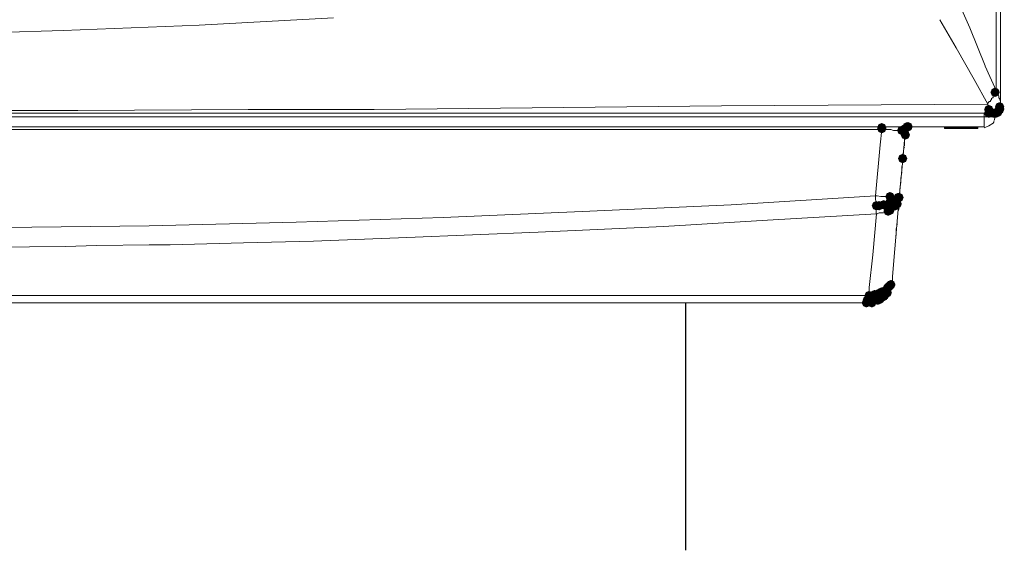
# Model space of a CAD drawing. Units: inches. Extents: x 2473 to 7648, y 3282 to 4988.
# Drawn here: x 4546 to 4733, y 4060 to 4161 of the extents above; entities that cross this region are included whole.
import ezdxf

# ---------------------------------------------------------------- set-up
doc = ezdxf.new("R2010")
doc.units = ezdxf.units.IN
doc.header["$MEASUREMENT"] = 0
doc.layers.add('1', color=7, linetype='Continuous')

msp = doc.modelspace()

# ---------------------------------------------------------------- hatches: boundary and pattern name
h = msp.add_hatch(color=0)
h.dxf.hatch_style = 2
h.paths.add_polyline_path([(4731.23, 4146.08), (4730.6, 4146.35), (4730.34, 4146.97), (4730.6, 4147.6), (4731.23, 4147.86), (4731.86, 4147.6), (4732.12, 4146.97), (4731.86, 4146.35)])
h = msp.add_hatch(color=0)
h.dxf.hatch_style = 2
h.paths.add_polyline_path([(4730.02, 4142.8), (4729.39, 4143.07), (4729.13, 4143.69), (4729.39, 4144.32), (4730.02, 4144.58), (4730.65, 4144.32), (4730.91, 4143.69), (4730.65, 4143.07)])
h = msp.add_hatch(color=0)
h.dxf.hatch_style = 2
h.paths.add_polyline_path([(4730.02, 4142.12), (4729.39, 4142.38), (4729.13, 4143.01), (4729.39, 4143.64), (4730.02, 4143.9), (4730.65, 4143.64), (4730.91, 4143.01), (4730.65, 4142.38)])
h = msp.add_hatch(color=0)
h.dxf.hatch_style = 2
h.paths.add_polyline_path([(4730.89, 4142.12), (4730.26, 4142.38), (4730, 4143.01), (4730.26, 4143.64), (4730.89, 4143.9), (4731.51, 4143.64), (4731.77, 4143.01), (4731.51, 4142.38)])
h = msp.add_hatch(color=0)
h.dxf.hatch_style = 2
h.paths.add_polyline_path([(4731.06, 4142.12), (4730.43, 4142.38), (4730.17, 4143.01), (4730.43, 4143.64), (4731.06, 4143.9), (4731.68, 4143.64), (4731.95, 4143.01), (4731.68, 4142.38)])
h = msp.add_hatch(color=0)
h.dxf.hatch_style = 2
h.paths.add_polyline_path([(4731.4, 4142.12), (4730.77, 4142.38), (4730.51, 4143.01), (4730.77, 4143.64), (4731.4, 4143.9), (4732.03, 4143.64), (4732.29, 4143.01), (4732.03, 4142.38)])
h = msp.add_hatch(color=0)
h.dxf.hatch_style = 2
h.paths.add_polyline_path([(4731.75, 4142.29), (4731.12, 4142.55), (4730.86, 4143.18), (4731.12, 4143.81), (4731.75, 4144.07), (4732.37, 4143.81), (4732.64, 4143.18), (4732.37, 4142.55)])
h = msp.add_hatch(color=0)
h.dxf.hatch_style = 2
h.paths.add_polyline_path([(4731.92, 4142.63), (4731.29, 4142.89), (4731.03, 4143.52), (4731.29, 4144.15), (4731.92, 4144.41), (4732.55, 4144.15), (4732.81, 4143.52), (4732.55, 4142.89)])
h = msp.add_hatch(color=0)
h.dxf.hatch_style = 2
h.paths.add_polyline_path([(4732.09, 4143.32), (4731.46, 4143.58), (4731.2, 4144.21), (4731.46, 4144.84), (4732.09, 4145.1), (4732.72, 4144.84), (4732.98, 4144.21), (4732.72, 4143.58)])
h = msp.add_hatch(color=0)
h.dxf.hatch_style = 2
h.paths.add_polyline_path([(4732.09, 4143.32), (4731.46, 4143.58), (4731.2, 4144.21), (4731.46, 4144.84), (4732.09, 4145.1), (4732.72, 4144.84), (4732.98, 4144.21), (4732.72, 4143.58)])
h = msp.add_hatch(color=0)
h.dxf.hatch_style = 2
h.paths.add_polyline_path([(4732.09, 4143.32), (4731.46, 4143.58), (4731.2, 4144.21), (4731.46, 4144.84), (4732.09, 4145.1), (4732.72, 4144.84), (4732.98, 4144.21), (4732.72, 4143.58)])
h = msp.add_hatch(color=0)
h.dxf.hatch_style = 2
h.paths.add_polyline_path([(4732.09, 4142.98), (4731.46, 4143.24), (4731.2, 4143.87), (4731.46, 4144.5), (4732.09, 4144.76), (4732.72, 4144.5), (4732.98, 4143.87), (4732.72, 4143.24)])
h = msp.add_hatch(color=0)
h.dxf.hatch_style = 2
h.paths.add_polyline_path([(4732.09, 4142.8), (4731.46, 4143.07), (4731.2, 4143.69), (4731.46, 4144.32), (4732.09, 4144.58), (4732.72, 4144.32), (4732.98, 4143.69), (4732.72, 4143.07)])
h = msp.add_hatch(color=0)
h.dxf.hatch_style = 2
h.paths.add_polyline_path([(4709.66, 4139.35), (4709.03, 4139.62), (4708.77, 4140.24), (4709.03, 4140.87), (4709.66, 4141.13), (4710.29, 4140.87), (4710.55, 4140.24), (4710.29, 4139.62)])
h = msp.add_hatch(color=0)
h.dxf.hatch_style = 2
h.paths.add_polyline_path([(4709.66, 4139.18), (4709.03, 4139.44), (4708.77, 4140.07), (4709.03, 4140.7), (4709.66, 4140.96), (4710.29, 4140.7), (4710.55, 4140.07), (4710.29, 4139.44)])
h = msp.add_hatch(color=0)
h.dxf.hatch_style = 2
h.paths.add_polyline_path([(4713.46, 4138.84), (4712.83, 4139.1), (4712.57, 4139.73), (4712.83, 4140.36), (4713.46, 4140.62), (4714.08, 4140.36), (4714.35, 4139.73), (4714.08, 4139.1)])
h = msp.add_hatch(color=0)
h.dxf.hatch_style = 2
h.paths.add_polyline_path([(4713.98, 4139.01), (4713.35, 4139.27), (4713.09, 4139.9), (4713.35, 4140.53), (4713.98, 4140.79), (4714.6, 4140.53), (4714.86, 4139.9), (4714.6, 4139.27)])
h = msp.add_hatch(color=0)
h.dxf.hatch_style = 2
h.paths.add_polyline_path([(4714.15, 4139.18), (4713.52, 4139.44), (4713.26, 4140.07), (4713.52, 4140.7), (4714.15, 4140.96), (4714.77, 4140.7), (4715.04, 4140.07), (4714.77, 4139.44)])
h = msp.add_hatch(color=0)
h.dxf.hatch_style = 2
h.paths.add_polyline_path([(4714.15, 4139.18), (4713.52, 4139.44), (4713.26, 4140.07), (4713.52, 4140.7), (4714.15, 4140.96), (4714.77, 4140.7), (4715.04, 4140.07), (4714.77, 4139.44)])
h = msp.add_hatch(color=0)
h.dxf.hatch_style = 2
h.paths.add_polyline_path([(4714.15, 4139.18), (4713.52, 4139.44), (4713.26, 4140.07), (4713.52, 4140.7), (4714.15, 4140.96), (4714.77, 4140.7), (4715.04, 4140.07), (4714.77, 4139.44)])
h = msp.add_hatch(color=0)
h.dxf.hatch_style = 2
h.paths.add_polyline_path([(4714.15, 4139.18), (4713.52, 4139.44), (4713.26, 4140.07), (4713.52, 4140.7), (4714.15, 4140.96), (4714.77, 4140.7), (4715.04, 4140.07), (4714.77, 4139.44)])
h = msp.add_hatch(color=0)
h.dxf.hatch_style = 2
h.paths.add_polyline_path([(4714.15, 4139.18), (4713.52, 4139.44), (4713.26, 4140.07), (4713.52, 4140.7), (4714.15, 4140.96), (4714.77, 4140.7), (4715.04, 4140.07), (4714.77, 4139.44)])
h = msp.add_hatch(color=0)
h.dxf.hatch_style = 2
h.paths.add_polyline_path([(4714.15, 4139.18), (4713.52, 4139.44), (4713.26, 4140.07), (4713.52, 4140.7), (4714.15, 4140.96), (4714.77, 4140.7), (4715.04, 4140.07), (4714.77, 4139.44)])
h = msp.add_hatch(color=0)
h.dxf.hatch_style = 2
h.paths.add_polyline_path([(4714.49, 4139.53), (4713.86, 4139.79), (4713.6, 4140.42), (4713.86, 4141.05), (4714.49, 4141.31), (4715.12, 4141.05), (4715.38, 4140.42), (4715.12, 4139.79)])
h = msp.add_hatch(color=0)
h.dxf.hatch_style = 2
h.paths.add_polyline_path([(4714.66, 4139.53), (4714.04, 4139.79), (4713.78, 4140.42), (4714.04, 4141.05), (4714.66, 4141.31), (4715.29, 4141.05), (4715.55, 4140.42), (4715.29, 4139.79)])
h = msp.add_hatch(color=0)
h.dxf.hatch_style = 2
h.paths.add_polyline_path([(4714.15, 4137.97), (4713.52, 4138.24), (4713.26, 4138.86), (4713.52, 4139.49), (4714.15, 4139.75), (4714.77, 4139.49), (4715.04, 4138.86), (4714.77, 4138.24)])
h = msp.add_hatch(color=0)
h.dxf.hatch_style = 2
h.paths.add_polyline_path([(4713.63, 4133.49), (4713, 4133.75), (4712.74, 4134.38), (4713, 4135.01), (4713.63, 4135.27), (4714.26, 4135.01), (4714.52, 4134.38), (4714.26, 4133.75)])
h = msp.add_hatch(color=0)
h.dxf.hatch_style = 2
h.paths.add_polyline_path([(4711.22, 4126.24), (4710.59, 4126.5), (4710.33, 4127.13), (4710.59, 4127.76), (4711.22, 4128.02), (4711.84, 4127.76), (4712.1, 4127.13), (4711.84, 4126.5)])
h = msp.add_hatch(color=0)
h.dxf.hatch_style = 2
h.paths.add_polyline_path([(4711.22, 4125.21), (4710.59, 4125.47), (4710.33, 4126.1), (4710.59, 4126.72), (4711.22, 4126.98), (4711.84, 4126.72), (4712.1, 4126.1), (4711.84, 4125.47)])
h = msp.add_hatch(color=0)
h.dxf.hatch_style = 2
h.paths.add_polyline_path([(4711.56, 4125.73), (4710.93, 4125.99), (4710.67, 4126.62), (4710.93, 4127.24), (4711.56, 4127.5), (4712.19, 4127.24), (4712.45, 4126.62), (4712.19, 4125.99)])
h = msp.add_hatch(color=0)
h.dxf.hatch_style = 2
h.paths.add_polyline_path([(4712.77, 4126.07), (4712.14, 4126.33), (4711.88, 4126.96), (4712.14, 4127.59), (4712.77, 4127.85), (4713.39, 4127.59), (4713.66, 4126.96), (4713.39, 4126.33)])
h = msp.add_hatch(color=0)
h.dxf.hatch_style = 2
h.paths.add_polyline_path([(4712.94, 4126.07), (4712.31, 4126.33), (4712.05, 4126.96), (4712.31, 4127.59), (4712.94, 4127.85), (4713.57, 4127.59), (4713.83, 4126.96), (4713.57, 4126.33)])
h = msp.add_hatch(color=0)
h.dxf.hatch_style = 2
h.paths.add_polyline_path([(4708.62, 4124.52), (4708, 4124.78), (4707.74, 4125.41), (4708, 4126.03), (4708.62, 4126.29), (4709.25, 4126.03), (4709.51, 4125.41), (4709.25, 4124.78)])
h = msp.add_hatch(color=0)
h.dxf.hatch_style = 2
h.paths.add_polyline_path([(4709.14, 4124.52), (4708.51, 4124.78), (4708.25, 4125.41), (4708.51, 4126.03), (4709.14, 4126.29), (4709.77, 4126.03), (4710.03, 4125.41), (4709.77, 4124.78)])
h = msp.add_hatch(color=0)
h.dxf.hatch_style = 2
h.paths.add_polyline_path([(4710.01, 4124.69), (4709.38, 4124.95), (4709.12, 4125.58), (4709.38, 4126.21), (4710.01, 4126.47), (4710.63, 4126.21), (4710.9, 4125.58), (4710.63, 4124.95)])
h = msp.add_hatch(color=0)
h.dxf.hatch_style = 2
h.paths.add_polyline_path([(4710.87, 4124.69), (4710.24, 4124.95), (4709.98, 4125.58), (4710.24, 4126.21), (4710.87, 4126.47), (4711.5, 4126.21), (4711.76, 4125.58), (4711.5, 4124.95)])
h = msp.add_hatch(color=0)
h.dxf.hatch_style = 2
h.paths.add_polyline_path([(4710.87, 4123.48), (4710.24, 4123.74), (4709.98, 4124.37), (4710.24, 4125), (4710.87, 4125.26), (4711.5, 4125), (4711.76, 4124.37), (4711.5, 4123.74)])
h = msp.add_hatch(color=0)
h.dxf.hatch_style = 2
h.paths.add_polyline_path([(4711.22, 4124.52), (4710.59, 4124.78), (4710.33, 4125.41), (4710.59, 4126.03), (4711.22, 4126.29), (4711.84, 4126.03), (4712.1, 4125.41), (4711.84, 4124.78)])
h = msp.add_hatch(color=0)
h.dxf.hatch_style = 2
h.paths.add_polyline_path([(4711.22, 4123.65), (4710.59, 4123.91), (4710.33, 4124.54), (4710.59, 4125.17), (4711.22, 4125.43), (4711.84, 4125.17), (4712.1, 4124.54), (4711.84, 4123.91)])
h = msp.add_hatch(color=0)
h.dxf.hatch_style = 2
h.paths.add_polyline_path([(4711.39, 4124.17), (4710.76, 4124.43), (4710.5, 4125.06), (4710.76, 4125.69), (4711.39, 4125.95), (4712.01, 4125.69), (4712.28, 4125.06), (4712.01, 4124.43)])
h = msp.add_hatch(color=0)
h.dxf.hatch_style = 2
h.paths.add_polyline_path([(4712.25, 4124.52), (4711.62, 4124.78), (4711.36, 4125.41), (4711.62, 4126.03), (4712.25, 4126.29), (4712.88, 4126.03), (4713.14, 4125.41), (4712.88, 4124.78)])
h = msp.add_hatch(color=0)
h.dxf.hatch_style = 2
h.paths.add_polyline_path([(4712.6, 4124.86), (4711.97, 4125.13), (4711.71, 4125.75), (4711.97, 4126.38), (4712.6, 4126.64), (4713.22, 4126.38), (4713.48, 4125.75), (4713.22, 4125.13)])
h = msp.add_hatch(color=0)
h.dxf.hatch_style = 2
h.paths.add_polyline_path([(4710.18, 4108.3), (4709.55, 4108.56), (4709.29, 4109.19), (4709.55, 4109.81), (4710.18, 4110.07), (4710.81, 4109.81), (4711.07, 4109.19), (4710.81, 4108.56)])
h = msp.add_hatch(color=0)
h.dxf.hatch_style = 2
h.paths.add_polyline_path([(4710.18, 4108.3), (4709.55, 4108.56), (4709.29, 4109.19), (4709.55, 4109.81), (4710.18, 4110.07), (4710.81, 4109.81), (4711.07, 4109.19), (4710.81, 4108.56)])
h = msp.add_hatch(color=0)
h.dxf.hatch_style = 2
h.paths.add_polyline_path([(4710.7, 4108.82), (4710.07, 4109.08), (4709.81, 4109.7), (4710.07, 4110.33), (4710.7, 4110.59), (4711.32, 4110.33), (4711.59, 4109.7), (4711.32, 4109.08)])
h = msp.add_hatch(color=0)
h.dxf.hatch_style = 2
h.paths.add_polyline_path([(4710.7, 4108.82), (4710.07, 4109.08), (4709.81, 4109.7), (4710.07, 4110.33), (4710.7, 4110.59), (4711.32, 4110.33), (4711.59, 4109.7), (4711.32, 4109.08)])
h = msp.add_hatch(color=0)
h.dxf.hatch_style = 2
h.paths.add_polyline_path([(4710.87, 4108.99), (4710.24, 4109.25), (4709.98, 4109.88), (4710.24, 4110.5), (4710.87, 4110.76), (4711.5, 4110.5), (4711.76, 4109.88), (4711.5, 4109.25)])
h = msp.add_hatch(color=0)
h.dxf.hatch_style = 2
h.paths.add_polyline_path([(4711.04, 4109.16), (4710.41, 4109.42), (4710.15, 4110.05), (4710.41, 4110.67), (4711.04, 4110.94), (4711.67, 4110.67), (4711.93, 4110.05), (4711.67, 4109.42)])
h = msp.add_hatch(color=0)
h.dxf.hatch_style = 2
h.paths.add_polyline_path([(4711.22, 4109.33), (4710.59, 4109.59), (4710.33, 4110.22), (4710.59, 4110.85), (4711.22, 4111.11), (4711.84, 4110.85), (4712.1, 4110.22), (4711.84, 4109.59)])
h = msp.add_hatch(color=0)
h.dxf.hatch_style = 2
h.paths.add_polyline_path([(4711.39, 4109.51), (4710.76, 4109.77), (4710.5, 4110.39), (4710.76, 4111.02), (4711.39, 4111.28), (4712.01, 4111.02), (4712.28, 4110.39), (4712.01, 4109.77)])
h = msp.add_hatch(color=0)
h.dxf.hatch_style = 2
h.paths.add_polyline_path([(4706.9, 4106.57), (4706.27, 4106.83), (4706.01, 4107.46), (4706.27, 4108.09), (4706.9, 4108.35), (4707.53, 4108.09), (4707.79, 4107.46), (4707.53, 4106.83)])
h = msp.add_hatch(color=0)
h.dxf.hatch_style = 2
h.paths.add_polyline_path([(4706.9, 4106.57), (4706.27, 4106.83), (4706.01, 4107.46), (4706.27, 4108.09), (4706.9, 4108.35), (4707.53, 4108.09), (4707.79, 4107.46), (4707.53, 4106.83)])
h = msp.add_hatch(color=0)
h.dxf.hatch_style = 2
h.paths.add_polyline_path([(4707.24, 4107.43), (4706.62, 4107.7), (4706.35, 4108.32), (4706.62, 4108.95), (4707.24, 4109.21), (4707.87, 4108.95), (4708.13, 4108.32), (4707.87, 4107.7)])
h = msp.add_hatch(color=0)
h.dxf.hatch_style = 2
h.paths.add_polyline_path([(4707.59, 4106.57), (4706.96, 4106.83), (4706.7, 4107.46), (4706.96, 4108.09), (4707.59, 4108.35), (4708.22, 4108.09), (4708.48, 4107.46), (4708.22, 4106.83)])
h = msp.add_hatch(color=0)
h.dxf.hatch_style = 2
h.paths.add_polyline_path([(4708.28, 4107.61), (4707.65, 4107.87), (4707.39, 4108.49), (4707.65, 4109.12), (4708.28, 4109.38), (4708.91, 4109.12), (4709.17, 4108.49), (4708.91, 4107.87)])
h = msp.add_hatch(color=0)
h.dxf.hatch_style = 2
h.paths.add_polyline_path([(4708.28, 4106.57), (4707.65, 4106.83), (4707.39, 4107.46), (4707.65, 4108.09), (4708.28, 4108.35), (4708.91, 4108.09), (4709.17, 4107.46), (4708.91, 4106.83)])
h = msp.add_hatch(color=0)
h.dxf.hatch_style = 2
h.paths.add_polyline_path([(4708.62, 4106.74), (4708, 4107.01), (4707.74, 4107.63), (4708, 4108.26), (4708.62, 4108.52), (4709.25, 4108.26), (4709.51, 4107.63), (4709.25, 4107.01)])
h = msp.add_hatch(color=0)
h.dxf.hatch_style = 2
h.paths.add_polyline_path([(4708.8, 4106.57), (4708.17, 4106.83), (4707.91, 4107.46), (4708.17, 4108.09), (4708.8, 4108.35), (4709.43, 4108.09), (4709.69, 4107.46), (4709.43, 4106.83)])
h = msp.add_hatch(color=0)
h.dxf.hatch_style = 2
h.paths.add_polyline_path([(4708.97, 4107.78), (4708.34, 4108.04), (4708.08, 4108.67), (4708.34, 4109.29), (4708.97, 4109.56), (4709.6, 4109.29), (4709.86, 4108.67), (4709.6, 4108.04)])
h = msp.add_hatch(color=0)
h.dxf.hatch_style = 2
h.paths.add_polyline_path([(4708.97, 4107.78), (4708.34, 4108.04), (4708.08, 4108.67), (4708.34, 4109.29), (4708.97, 4109.56), (4709.6, 4109.29), (4709.86, 4108.67), (4709.6, 4108.04)])
h = msp.add_hatch(color=0)
h.dxf.hatch_style = 2
h.paths.add_polyline_path([(4708.97, 4106.57), (4708.34, 4106.83), (4708.08, 4107.46), (4708.34, 4108.09), (4708.97, 4108.35), (4709.6, 4108.09), (4709.86, 4107.46), (4709.6, 4106.83)])
h = msp.add_hatch(color=0)
h.dxf.hatch_style = 2
h.paths.add_polyline_path([(4708.97, 4106.57), (4708.34, 4106.83), (4708.08, 4107.46), (4708.34, 4108.09), (4708.97, 4108.35), (4709.6, 4108.09), (4709.86, 4107.46), (4709.6, 4106.83)])
h = msp.add_hatch(color=0)
h.dxf.hatch_style = 2
h.paths.add_polyline_path([(4709.32, 4106.74), (4708.69, 4107.01), (4708.43, 4107.63), (4708.69, 4108.26), (4709.32, 4108.52), (4709.94, 4108.26), (4710.21, 4107.63), (4709.94, 4107.01)])
h = msp.add_hatch(color=0)
h.dxf.hatch_style = 2
h.paths.add_polyline_path([(4709.32, 4106.74), (4708.69, 4107.01), (4708.43, 4107.63), (4708.69, 4108.26), (4709.32, 4108.52), (4709.94, 4108.26), (4710.21, 4107.63), (4709.94, 4107.01)])
h = msp.add_hatch(color=0)
h.dxf.hatch_style = 2
h.paths.add_polyline_path([(4709.49, 4107.95), (4708.86, 4108.21), (4708.6, 4108.84), (4708.86, 4109.47), (4709.49, 4109.73), (4710.12, 4109.47), (4710.38, 4108.84), (4710.12, 4108.21)])
h = msp.add_hatch(color=0)
h.dxf.hatch_style = 2
h.paths.add_polyline_path([(4709.49, 4107.95), (4708.86, 4108.21), (4708.6, 4108.84), (4708.86, 4109.47), (4709.49, 4109.73), (4710.12, 4109.47), (4710.38, 4108.84), (4710.12, 4108.21)])
h = msp.add_hatch(color=0)
h.dxf.hatch_style = 2
h.paths.add_polyline_path([(4709.49, 4107.26), (4708.86, 4107.52), (4708.6, 4108.15), (4708.86, 4108.78), (4709.49, 4109.04), (4710.12, 4108.78), (4710.38, 4108.15), (4710.12, 4107.52)])
h = msp.add_hatch(color=0)
h.dxf.hatch_style = 2
h.paths.add_polyline_path([(4709.49, 4107.09), (4708.86, 4107.35), (4708.6, 4107.98), (4708.86, 4108.6), (4709.49, 4108.86), (4710.12, 4108.6), (4710.38, 4107.98), (4710.12, 4107.35)])
h = msp.add_hatch(color=0)
h.dxf.hatch_style = 2
h.paths.add_polyline_path([(4709.49, 4107.09), (4708.86, 4107.35), (4708.6, 4107.98), (4708.86, 4108.6), (4709.49, 4108.86), (4710.12, 4108.6), (4710.38, 4107.98), (4710.12, 4107.35)])
h = msp.add_hatch(color=0)
h.dxf.hatch_style = 2
h.paths.add_polyline_path([(4709.66, 4108.13), (4709.03, 4108.39), (4708.77, 4109.01), (4709.03, 4109.64), (4709.66, 4109.9), (4710.29, 4109.64), (4710.55, 4109.01), (4710.29, 4108.39)])
h = msp.add_hatch(color=0)
h.dxf.hatch_style = 2
h.paths.add_polyline_path([(4709.66, 4107.43), (4709.03, 4107.7), (4708.77, 4108.32), (4709.03, 4108.95), (4709.66, 4109.21), (4710.29, 4108.95), (4710.55, 4108.32), (4710.29, 4107.7)])
h = msp.add_hatch(color=0)
h.dxf.hatch_style = 2
h.paths.add_polyline_path([(4709.66, 4107.43), (4709.03, 4107.7), (4708.77, 4108.32), (4709.03, 4108.95), (4709.66, 4109.21), (4710.29, 4108.95), (4710.55, 4108.32), (4710.29, 4107.7)])
h = msp.add_hatch(color=0)
h.dxf.hatch_style = 2
h.paths.add_polyline_path([(4709.66, 4107.09), (4709.03, 4107.35), (4708.77, 4107.98), (4709.03, 4108.6), (4709.66, 4108.86), (4710.29, 4108.6), (4710.55, 4107.98), (4710.29, 4107.35)])
h = msp.add_hatch(color=0)
h.dxf.hatch_style = 2
h.paths.add_polyline_path([(4709.66, 4107.09), (4709.03, 4107.35), (4708.77, 4107.98), (4709.03, 4108.6), (4709.66, 4108.86), (4710.29, 4108.6), (4710.55, 4107.98), (4710.29, 4107.35)])
h = msp.add_hatch(color=0)
h.dxf.hatch_style = 2
h.paths.add_polyline_path([(4710.01, 4107.95), (4709.38, 4108.21), (4709.12, 4108.84), (4709.38, 4109.47), (4710.01, 4109.73), (4710.63, 4109.47), (4710.9, 4108.84), (4710.63, 4108.21)])
h = msp.add_hatch(color=0)
h.dxf.hatch_style = 2
h.paths.add_polyline_path([(4710.01, 4107.78), (4709.38, 4108.04), (4709.12, 4108.67), (4709.38, 4109.29), (4710.01, 4109.56), (4710.63, 4109.29), (4710.9, 4108.67), (4710.63, 4108.04)])
h = msp.add_hatch(color=0)
h.dxf.hatch_style = 2
h.paths.add_polyline_path([(4710.01, 4107.26), (4709.38, 4107.52), (4709.12, 4108.15), (4709.38, 4108.78), (4710.01, 4109.04), (4710.63, 4108.78), (4710.9, 4108.15), (4710.63, 4107.52)])
h = msp.add_hatch(color=0)
h.dxf.hatch_style = 2
h.paths.add_polyline_path([(4710.01, 4107.26), (4709.38, 4107.52), (4709.12, 4108.15), (4709.38, 4108.78), (4710.01, 4109.04), (4710.63, 4108.78), (4710.9, 4108.15), (4710.63, 4107.52)])
h = msp.add_hatch(color=0)
h.dxf.hatch_style = 2
h.paths.add_polyline_path([(4710.01, 4107.26), (4709.38, 4107.52), (4709.12, 4108.15), (4709.38, 4108.78), (4710.01, 4109.04), (4710.63, 4108.78), (4710.9, 4108.15), (4710.63, 4107.52)])
h = msp.add_hatch(color=0)
h.dxf.hatch_style = 2
h.paths.add_polyline_path([(4710.18, 4107.43), (4709.55, 4107.7), (4709.29, 4108.32), (4709.55, 4108.95), (4710.18, 4109.21), (4710.81, 4108.95), (4711.07, 4108.32), (4710.81, 4107.7)])
h = msp.add_hatch(color=0)
h.dxf.hatch_style = 2
h.paths.add_polyline_path([(4710.7, 4107.95), (4710.07, 4108.21), (4709.81, 4108.84), (4710.07, 4109.47), (4710.7, 4109.73), (4711.32, 4109.47), (4711.59, 4108.84), (4711.32, 4108.21)])
h = msp.add_hatch(color=0)
h.dxf.hatch_style = 2
h.paths.add_polyline_path([(4706.73, 4106.05), (4706.1, 4106.32), (4705.84, 4106.94), (4706.1, 4107.57), (4706.73, 4107.83), (4707.35, 4107.57), (4707.62, 4106.94), (4707.35, 4106.32)])
h = msp.add_hatch(color=0)
h.dxf.hatch_style = 2
h.paths.add_polyline_path([(4706.73, 4106.05), (4706.1, 4106.32), (4705.84, 4106.94), (4706.1, 4107.57), (4706.73, 4107.83), (4707.35, 4107.57), (4707.62, 4106.94), (4707.35, 4106.32)])
h = msp.add_hatch(color=0)
h.dxf.hatch_style = 2
h.paths.add_polyline_path([(4706.9, 4106.23), (4706.27, 4106.49), (4706.01, 4107.11), (4706.27, 4107.74), (4706.9, 4108), (4707.53, 4107.74), (4707.79, 4107.11), (4707.53, 4106.49)])
h = msp.add_hatch(color=0)
h.dxf.hatch_style = 2
h.paths.add_polyline_path([(4706.9, 4106.23), (4706.27, 4106.49), (4706.01, 4107.11), (4706.27, 4107.74), (4706.9, 4108), (4707.53, 4107.74), (4707.79, 4107.11), (4707.53, 4106.49)])
h = msp.add_hatch(color=0)
h.dxf.hatch_style = 2
h.paths.add_polyline_path([(4707.76, 4106.05), (4707.13, 4106.32), (4706.87, 4106.94), (4707.13, 4107.57), (4707.76, 4107.83), (4708.39, 4107.57), (4708.65, 4106.94), (4708.39, 4106.32)])

# ---------------------------------------------------------------- linework, layer by layer
at = {"color": 5}
msp.add_line((4672.35, 4090.49), (4672.35, 4106.94), dxfattribs=at)
at = {"color": 0, "lineweight": 0}
for points in [[(4732.27, 4148.01), (4732.27, 4359.9)], [(4732.27, 4144.9), (4732.27, 4353)], [(4731.4, 4204.09), (4731.4, 4147.32)], [(4726.4, 4159.22), (4722.95, 4167.16)], [(4592.5, 4160.43), (4605.27, 4161.12)], [(4723.81, 4155.43), (4720.7, 4160.78)], [(4553.85, 4158.71), (4566.79, 4159.22)], [(4566.79, 4159.22), (4579.73, 4159.74)], [(4579.73, 4159.74), (4592.5, 4160.43)], [(4729.33, 4151.98), (4726.4, 4159.22)], [(4541.25, 4158.36), (4553.85, 4158.71)], [(4727.26, 4149.39), (4723.81, 4155.42)], [(4731.4, 4147.32), (4729.33, 4151.97)], [(4729.85, 4144.73), (4727.26, 4149.39)], [(4732.27, 4146.28), (4732.27, 4148.01)], [(4730.71, 4145.94), (4730.54, 4145.77)], [(4730.54, 4145.77), (4730.54, 4145.59)], [(4730.89, 4145.94), (4730.71, 4145.94)], [(4731.06, 4146.28), (4730.89, 4146.28)], [(4730.89, 4146.28), (4730.89, 4145.94)], [(4731.23, 4146.8), (4731.05, 4146.8)], [(4731.06, 4146.8), (4731.06, 4146.45)], [(4731.06, 4146.45), (4731.06, 4146.28)], [(4731.4, 4147.32), (4731.23, 4146.97)], [(4731.23, 4146.97), (4731.23, 4146.8)], [(4731.92, 4146.28), (4731.4, 4147.32)], [(4731.92, 4145.94), (4731.92, 4146.28)], [(4732.09, 4145.77), (4731.92, 4145.94)], [(4732.27, 4145.25), (4732.09, 4145.77)], [(4732.27, 4146.28), (4732.27, 4144.21)], [(4679.12, 4144.38), (4613.03, 4143.69)], [(4679.12, 4144.38), (4729.85, 4144.73)], [(4730.02, 4145.08), (4729.85, 4144.9)], [(4729.85, 4144.9), (4729.85, 4144.73)], [(4729.85, 4144.73), (4729.85, 4144.38)], [(4729.85, 4144.38), (4729.85, 4144.04)], [(4729.85, 4144.04), (4730.02, 4143.69)], [(4730.37, 4145.25), (4730.02, 4145.25)], [(4730.02, 4145.25), (4730.02, 4145.08)], [(4730.54, 4145.59), (4730.36, 4145.42)], [(4730.37, 4145.42), (4730.37, 4145.25)], [(4731.75, 4143.69), (4732.09, 4144.21)], [(4731.92, 4143.69), (4732.09, 4144.21)], [(4732.09, 4144.21), (4732.09, 4144.56)], [(4732.09, 4144.04), (4732.09, 4143.87)], [(4732.27, 4144.04), (4732.09, 4144.04)], [(4732.09, 4143.69), (4732.09, 4143.87)], [(4732.27, 4144.9), (4732.27, 4145.25)], [(4732.27, 4144.04), (4732.27, 4144.21)], [(4295.37, 4142.32), (4729.16, 4142.32)], [(4556.61, 4143.52), (4512.44, 4143.52)], [(4512.44, 4143.01), (4730.19, 4143.01)], [(4589.05, 4143.69), (4556.61, 4143.52)], [(4613.03, 4143.69), (4589.05, 4143.69)], [(4729.16, 4142.32), (4729.16, 4143.01)], [(4729.16, 4142.32), (4729.16, 4140.42)], [(4729.16, 4142.32), (4731.23, 4142.32)], [(4730.02, 4143.69), (4730.02, 4143.35)], [(4730.02, 4143.35), (4730.02, 4143.18)], [(4730.02, 4143.18), (4730.02, 4143.01)], [(4730.02, 4143.01), (4730.19, 4143.01)], [(4730.19, 4143.01), (4730.54, 4143.01)], [(4730.89, 4143.01), (4730.19, 4143.01)], [(4730.71, 4143.01), (4730.54, 4143.01)], [(4730.71, 4143.01), (4730.54, 4143.01)], [(4730.89, 4143.01), (4730.71, 4143.01)], [(4730.89, 4143.01), (4730.71, 4143.01)], [(4731.23, 4143.18), (4730.88, 4143.01)], [(4730.89, 4143.01), (4731.06, 4143.01)], [(4731.06, 4143.01), (4730.89, 4143.01)], [(4731.06, 4143.01), (4730.89, 4143.01)], [(4730.89, 4143.01), (4731.06, 4143.01)], [(4731.23, 4143.01), (4731.05, 4143.01)], [(4731.06, 4143.01), (4731.23, 4143.18)], [(4731.06, 4143.01), (4731.23, 4143.01)], [(4731.06, 4143.01), (4731.23, 4143.01)], [(4731.06, 4141.62), (4731.23, 4142.32)], [(4731.23, 4143.18), (4731.4, 4143.18)], [(4731.4, 4143.01), (4731.23, 4143.01)], [(4731.23, 4142.32), (4731.23, 4143.01)], [(4731.4, 4143.18), (4731.58, 4143.35)], [(4731.58, 4143.01), (4731.4, 4143.01)], [(4731.58, 4143.52), (4731.75, 4143.69)], [(4731.58, 4143.35), (4731.58, 4143.52)], [(4731.58, 4143.18), (4731.58, 4143.01)], [(4731.75, 4143.18), (4731.58, 4143.18)], [(4731.92, 4143.35), (4731.74, 4143.18)], [(4731.75, 4143.69), (4731.92, 4143.69)], [(4731.75, 4143.18), (4732.09, 4143.52)], [(4731.92, 4143.52), (4731.92, 4143.35)], [(4732.09, 4143.52), (4731.92, 4143.52)], [(4732.09, 4143.69), (4732.09, 4143.52)], [(4732.09, 4143.52), (4732.09, 4143.69)], [(4729.16, 4140.42), (4295.37, 4140.42)], [(4709.66, 4140.24), (4709.66, 4140.42)], [(4709.66, 4140.07), (4709.66, 4140.24)], [(4709.66, 4140.07), (4709.66, 4139.9)], [(4713.63, 4133.51), (4714.15, 4140.07)], [(4714.32, 4140.24), (4714.15, 4140.24)], [(4714.32, 4140.24), (4714.15, 4140.07)], [(4714.15, 4140.24), (4714.15, 4140.07)], [(4714.15, 4139.73), (4714.15, 4140.07)], [(4714.32, 4140.24), (4714.66, 4140.42)], [(4714.32, 4140.24), (4714.49, 4140.24)], [(4714.49, 4140.24), (4714.32, 4140.24)], [(4714.49, 4140.24), (4714.49, 4140.42)], [(4714.49, 4140.24), (4714.49, 4140.42)], [(4714.49, 4140.42), (4714.66, 4140.42)], [(4721.57, 4140.24), (4721.74, 4140.42)], [(4721.57, 4140.24), (4724.5, 4140.24)], [(4721.57, 4140.24), (4721.57, 4140.07)], [(4727.95, 4140.07), (4721.57, 4140.07)], [(4724.5, 4140.24), (4727.95, 4140.24)], [(4727.78, 4140.42), (4727.95, 4140.24)], [(4727.95, 4140.07), (4727.95, 4140.24)], [(4729.16, 4140.24), (4730.02, 4140.59), (4730.89, 4141.11), (4731.06, 4141.45)], [(4315.04, 4139.9), (4709.66, 4139.9)], [(4709.32, 4136.97), (4709.66, 4139.9)], [(4710.18, 4139.9), (4709.66, 4139.9)], [(4710.87, 4139.9), (4710.18, 4139.9)], [(4711.22, 4139.9), (4710.87, 4139.9)], [(4711.39, 4139.9), (4711.22, 4139.9)], [(4711.9, 4139.73), (4711.38, 4139.9)], [(4712.25, 4139.73), (4711.9, 4139.73)], [(4712.42, 4139.73), (4712.25, 4139.73)], [(4712.77, 4139.73), (4712.42, 4139.73)], [(4712.94, 4139.73), (4712.77, 4139.73)], [(4713.11, 4139.73), (4712.94, 4139.73)], [(4713.46, 4139.73), (4713.11, 4139.73)], [(4713.8, 4139.9), (4713.46, 4139.73)], [(4713.98, 4139.9), (4713.8, 4139.9)], [(4714.15, 4139.9), (4713.98, 4139.9)], [(4713.98, 4138), (4713.98, 4138.17)], [(4714.15, 4139.56), (4714.15, 4139.73)], [(4709.32, 4136.97), (4708.46, 4127.3)], [(4713.8, 4136.27), (4713.98, 4136.62)], [(4713.98, 4137.48), (4713.98, 4138)], [(4713.98, 4137.14), (4713.98, 4137.48)], [(4713.98, 4136.8), (4713.98, 4137.14)], [(4713.63, 4135.07), (4713.8, 4135.59)], [(4713.63, 4134.38), (4713.63, 4134.72)], [(4713.63, 4133.51), (4712.94, 4126.96)], [(4713.46, 4132.48), (4713.46, 4132.83)], [(4713.28, 4130.58), (4713.46, 4131.79)], [(4713.11, 4128.51), (4713.28, 4129.89)], [(4681.02, 4125.58), (4708.46, 4127.3)], [(4708.45, 4126.62), (4708.45, 4127.3)], [(4708.8, 4127.3), (4708.45, 4127.3)], [(4708.8, 4127.3), (4709.49, 4127.13)], [(4709.49, 4127.13), (4710.01, 4127.13)], [(4710.01, 4127.13), (4710.35, 4127.13)], [(4710.35, 4127.13), (4710.52, 4127.13)], [(4710.52, 4127.13), (4710.7, 4127.13)], [(4710.7, 4127.13), (4710.87, 4127.13)], [(4710.87, 4127.13), (4711.22, 4127.13)], [(4711.22, 4127.13), (4711.39, 4127.13)], [(4711.39, 4127.13), (4711.73, 4127.13)], [(4711.73, 4126.79), (4711.73, 4127.13)], [(4711.73, 4127.13), (4711.9, 4127.13)], [(4711.73, 4111.95), (4712.94, 4126.96)], [(4711.9, 4127.13), (4712.25, 4126.96)], [(4712.25, 4126.96), (4712.42, 4126.96)], [(4712.42, 4126.96), (4712.77, 4126.96)], [(4712.77, 4126.96), (4712.94, 4126.96)], [(4712.94, 4126.96), (4712.94, 4126.79)], [(4712.94, 4126.62), (4712.94, 4126.96)], [(4713.11, 4128.17), (4713.11, 4128.51)], [(4713.11, 4127.99), (4713.11, 4128.17)], [(4713.11, 4127.65), (4713.11, 4127.99)], [(4713.11, 4127.48), (4713.11, 4127.65)], [(4654.1, 4124.37), (4681.02, 4125.58)], [(4708.62, 4126.1), (4708.45, 4126.61)], [(4708.62, 4125.58), (4708.62, 4126.1)], [(4708.62, 4125.58), (4708.62, 4125.41)], [(4708.62, 4125.06), (4708.62, 4125.41)], [(4708.62, 4125.41), (4708.97, 4125.41)], [(4708.62, 4124.54), (4708.62, 4125.06)], [(4708.97, 4125.41), (4709.14, 4125.41)], [(4709.14, 4125.41), (4709.32, 4125.41)], [(4709.32, 4125.41), (4709.49, 4125.41)], [(4709.49, 4125.41), (4709.66, 4125.58)], [(4709.66, 4125.58), (4710.01, 4125.58)], [(4710.01, 4125.58), (4710.18, 4125.58)], [(4710.18, 4125.58), (4710.53, 4125.58)], [(4710.52, 4125.58), (4710.87, 4125.58)], [(4710.87, 4125.75), (4710.87, 4125.58)], [(4711.04, 4125.75), (4710.87, 4125.75)], [(4711.04, 4125.41), (4710.87, 4125.58)], [(4711.04, 4125.92), (4711.04, 4125.75)], [(4711.22, 4125.92), (4711.04, 4125.92)], [(4711.22, 4125.41), (4711.04, 4125.41)], [(4711.22, 4126.27), (4711.22, 4126.1)], [(4711.39, 4126.27), (4711.22, 4126.27)], [(4711.22, 4126.1), (4711.22, 4125.92)], [(4711.39, 4125.23), (4711.22, 4125.41)], [(4711.56, 4126.62), (4711.39, 4126.44)], [(4711.39, 4126.44), (4711.39, 4126.27)], [(4711.39, 4125.06), (4711.39, 4125.23)], [(4711.56, 4124.89), (4711.39, 4125.06)], [(4711.73, 4126.79), (4711.56, 4126.62)], [(4711.73, 4125.06), (4711.73, 4124.89)], [(4711.9, 4125.06), (4711.73, 4125.06)], [(4712.08, 4125.23), (4711.9, 4125.06)], [(4712.25, 4125.23), (4712.08, 4125.23)], [(4712.42, 4125.58), (4712.25, 4125.41)], [(4712.25, 4125.41), (4712.25, 4125.23)], [(4712.42, 4125.75), (4712.42, 4125.58)], [(4712.6, 4125.75), (4712.42, 4125.75)], [(4712.77, 4126.1), (4712.6, 4125.75)], [(4712.94, 4126.62), (4712.77, 4126.27)], [(4712.77, 4126.27), (4712.77, 4126.1)], [(4712.94, 4126.79), (4712.94, 4126.62)], [(4712.94, 4126.27), (4712.94, 4126.61)], [(4598.19, 4122.3), (4626.15, 4123.16)], [(4626.15, 4123.16), (4654.1, 4124.37)], [(4687.92, 4122.65), (4708.63, 4123.85)], [(4707.94, 4116.09), (4708.63, 4123.85)], [(4708.62, 4124.37), (4708.62, 4124.54)], [(4708.62, 4124.03), (4708.62, 4124.37)], [(4708.62, 4123.85), (4708.62, 4124.03)], [(4708.8, 4123.85), (4708.62, 4123.85)], [(4709.14, 4124.03), (4708.8, 4123.85)], [(4709.66, 4124.03), (4709.14, 4124.03)], [(4710.01, 4124.03), (4709.66, 4124.03)], [(4710.35, 4124.2), (4710, 4124.03)], [(4710.52, 4124.37), (4710.35, 4124.2)], [(4710.7, 4124.37), (4710.52, 4124.37)], [(4710.87, 4124.37), (4710.7, 4124.37)], [(4711.04, 4124.54), (4710.87, 4124.37)], [(4711.22, 4124.54), (4711.04, 4124.54)], [(4711.39, 4124.72), (4711.22, 4124.54)], [(4711.39, 4124.72), (4711.73, 4124.89)], [(4711.56, 4124.89), (4711.73, 4124.89)], [(4712.77, 4124.37), (4712.94, 4124.89)], [(4542.29, 4121.27), (4570.24, 4121.61)], [(4570.24, 4121.61), (4598.2, 4122.3)], [(4644.26, 4120.4), (4668.08, 4121.44)], [(4668.08, 4121.44), (4687.92, 4122.65)], [(4712.6, 4121.78), (4712.6, 4121.96)], [(4601.47, 4118.68), (4619.25, 4119.37)], [(4619.25, 4119.37), (4644.27, 4120.4)], [(4712.42, 4120.92), (4712.42, 4121.09)], [(4712.42, 4120.57), (4712.42, 4120.92)], [(4712.42, 4119.88), (4712.42, 4120.57)], [(4712.42, 4119.88), (4712.42, 4119.71)], [(4533.83, 4117.47), (4554.2, 4117.64)], [(4554.2, 4117.64), (4560.23, 4117.81)], [(4560.23, 4117.81), (4570.24, 4117.99)], [(4570.24, 4117.99), (4574.21, 4117.99)], [(4574.21, 4117.99), (4588.19, 4118.33)], [(4588.19, 4118.33), (4601.47, 4118.68)], [(4707.24, 4109.88), (4707.94, 4116.09)], [(4711.73, 4111.43), (4711.73, 4111.95)], [(4710.87, 4109.88), (4711.04, 4110.05)], [(4711.04, 4110.05), (4711.22, 4110.22)], [(4711.22, 4110.22), (4711.39, 4110.57)], [(4711.39, 4110.39), (4711.22, 4109.88)], [(4711.39, 4110.74), (4711.56, 4111.08)], [(4711.56, 4110.74), (4711.39, 4110.57)], [(4711.39, 4110.57), (4711.39, 4110.74)], [(4711.39, 4110.57), (4711.39, 4110.39)], [(4711.73, 4111.26), (4711.56, 4110.91)], [(4711.56, 4111.08), (4711.73, 4111.26)], [(4711.56, 4110.91), (4711.56, 4110.74)], [(4711.73, 4111.43), (4711.73, 4111.26)], [(4711.73, 4111.26), (4711.73, 4111.43)], [(4552.3, 4108.32), (4536.25, 4108.32)], [(4561.1, 4108.32), (4552.3, 4108.32)], [(4582.49, 4108.32), (4561.1, 4108.32)], [(4623.73, 4108.32), (4582.49, 4108.32)], [(4679.81, 4108.32), (4623.73, 4108.32)], [(4679.81, 4108.32), (4707.24, 4108.32)], [(4707.07, 4108.15), (4707.25, 4108.32)], [(4707.07, 4107.98), (4707.07, 4108.15)], [(4707.24, 4109.88), (4707.24, 4108.32)], [(4707.42, 4108.32), (4707.24, 4108.32)], [(4707.42, 4108.32), (4707.76, 4108.32)], [(4707.76, 4108.32), (4707.94, 4108.49)], [(4707.94, 4108.49), (4708.28, 4108.49)], [(4708.28, 4108.49), (4708.46, 4108.67)], [(4708.45, 4108.67), (4708.63, 4108.67)], [(4708.62, 4108.67), (4708.97, 4108.67)], [(4708.97, 4108.67), (4709.14, 4108.84)], [(4709.14, 4108.84), (4709.32, 4108.84)], [(4709.32, 4108.84), (4709.49, 4108.84)], [(4709.49, 4108.84), (4709.66, 4109.01)], [(4709.66, 4108.32), (4709.49, 4108.15)], [(4709.49, 4108.15), (4709.49, 4107.98)], [(4709.66, 4109.01), (4710.01, 4109.19)], [(4709.84, 4108.49), (4709.66, 4108.32)], [(4709.84, 4108.67), (4709.84, 4108.5)], [(4710.01, 4108.67), (4709.84, 4108.67)], [(4709.84, 4107.98), (4710.01, 4108.15)], [(4710.01, 4108.15), (4709.84, 4108.15)], [(4710.01, 4109.19), (4710.18, 4109.19)], [(4710.18, 4109.01), (4710.01, 4108.84)], [(4710.01, 4108.84), (4710.01, 4108.67)], [(4710.18, 4108.32), (4710.01, 4108.15)], [(4710.01, 4108.15), (4710.18, 4108.32)], [(4710.18, 4109.36), (4710.18, 4109.19)], [(4710.18, 4109.19), (4710.18, 4109.36)], [(4710.18, 4109.36), (4710.53, 4109.36)], [(4710.18, 4109.19), (4710.18, 4109.01)], [(4710.52, 4108.49), (4710.18, 4108.32)], [(4710.18, 4108.32), (4710.53, 4108.49)], [(4710.52, 4109.36), (4710.7, 4109.7)], [(4710.7, 4108.84), (4710.52, 4108.67)], [(4710.52, 4108.67), (4710.7, 4108.84)], [(4710.52, 4108.67), (4710.52, 4108.5)], [(4710.52, 4108.49), (4710.52, 4108.67)], [(4710.7, 4109.7), (4710.87, 4109.88)], [(4710.7, 4108.84), (4711.04, 4109.53)], [(4710.87, 4109.19), (4710.7, 4108.84)], [(4710.87, 4109.36), (4711.04, 4109.53)], [(4710.87, 4109.36), (4710.87, 4109.19)], [(4711.22, 4109.7), (4711.04, 4109.53)], [(4711.22, 4109.88), (4711.22, 4109.7)], [(4317.98, 4106.94), (4706.73, 4106.94)], [(4706.9, 4106.94), (4706.72, 4106.94)], [(4706.9, 4107.63), (4707.08, 4107.8)], [(4706.9, 4107.46), (4706.9, 4107.63)], [(4706.9, 4107.46), (4706.9, 4107.29)], [(4706.9, 4107.29), (4707.42, 4107.46)], [(4706.9, 4107.11), (4706.9, 4107.29)], [(4707.07, 4106.94), (4706.9, 4106.94)], [(4707.07, 4107.8), (4707.07, 4107.98)], [(4707.24, 4106.94), (4707.07, 4106.94)], [(4707.59, 4106.94), (4707.24, 4106.94)], [(4707.42, 4107.46), (4707.59, 4107.46)], [(4707.59, 4107.46), (4707.76, 4107.46)], [(4707.76, 4106.94), (4707.59, 4106.94)], [(4707.76, 4107.46), (4707.94, 4107.46)], [(4707.76, 4107.11), (4707.76, 4106.94)], [(4707.94, 4107.11), (4707.76, 4107.11)], [(4707.94, 4107.46), (4708.28, 4107.46)], [(4708.11, 4107.11), (4707.94, 4107.11)], [(4708.28, 4107.11), (4708.11, 4107.11)], [(4708.28, 4107.46), (4708.46, 4107.63)], [(4708.45, 4107.29), (4708.28, 4107.11)], [(4708.45, 4107.63), (4708.63, 4107.63)], [(4708.62, 4107.46), (4708.45, 4107.29)], [(4708.62, 4107.63), (4708.97, 4107.8)], [(4708.8, 4107.46), (4708.62, 4107.46)], [(4708.97, 4107.46), (4708.8, 4107.46)], [(4708.97, 4107.8), (4709.32, 4107.98)], [(4709.14, 4107.63), (4708.97, 4107.46)], [(4709.14, 4107.63), (4708.97, 4107.46)], [(4709.14, 4107.63), (4709.32, 4107.63)], [(4709.14, 4107.63), (4709.32, 4107.63)], [(4709.49, 4107.98), (4709.32, 4107.98)], [(4709.49, 4107.98), (4709.32, 4107.98)], [(4709.32, 4107.63), (4709.49, 4107.8)], [(4709.32, 4107.63), (4709.49, 4107.8)], [(4709.49, 4107.8), (4709.66, 4107.98)], [(4709.66, 4107.98), (4709.49, 4107.98)], [(4709.49, 4107.8), (4709.66, 4107.98)], [(4709.84, 4107.98), (4709.66, 4107.98)], [(4709.84, 4107.98), (4709.66, 4107.98)]]:
    msp.add_lwpolyline(points, dxfattribs=at)
at = {"layer": '1', "color": 5, "linetype": 'Continuous'}
msp.add_line((4672.35, 4059.88), (4672.35, 4090.49), dxfattribs=at)

doc.saveas('drawing.dxf')
